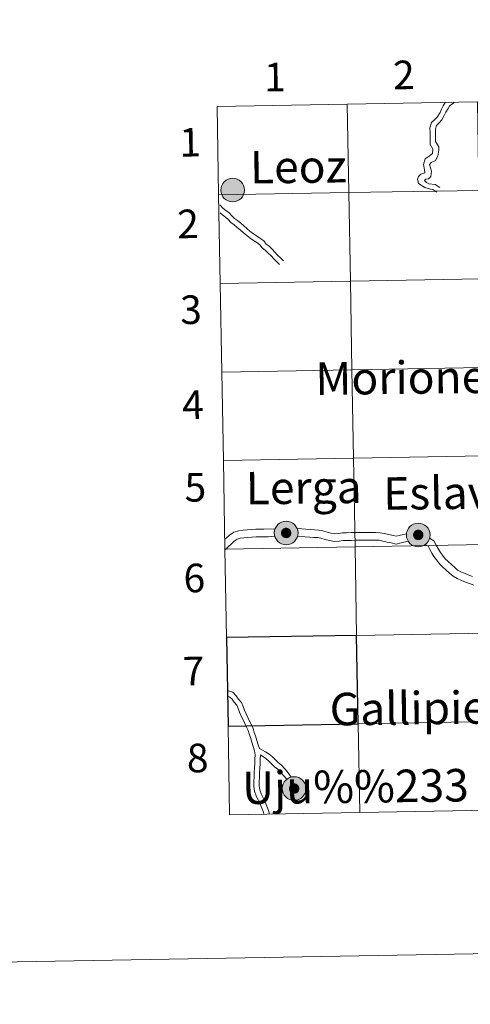
# Model space of a CAD drawing. Units: metres. Extents: x 620685 to 625192, y 708473 to 711522.
# Drawn here: x 621491 to 621633, y 708473 to 708783 of the extents above; entities that cross this region are included whole.
import ezdxf
from ezdxf.enums import TextEntityAlignment as Align

# ---------------------------------------------------------------- set-up
doc = ezdxf.new("R2010")
doc.units = ezdxf.units.M
doc.header["$MEASUREMENT"] = 0
doc.layers.add('Carátula', color=7, linetype='Continuous', lineweight=5)
doc.styles.add('Style-arial', font='arial.shx', dxfattribs={"bigfont": 'arialbig.shx'})

msp = doc.modelspace()

# ---------------------------------------------------------------- hatches: boundary and pattern name
at = {"layer": 'Carátula', "linetype": 'Continuous', "lineweight": 5}
h = msp.add_hatch(color=250, dxfattribs=at)
edge = h.paths.add_edge_path()
edge.add_arc((621557.98, 708729.3), 3.73, 179.3492, 539.3492)
h = msp.add_hatch(color=250, dxfattribs=at)
edge = h.paths.add_edge_path()
edge.add_arc((621574.81, 708621.39), 3.73, 179.3492, 539.3492)
h = msp.add_hatch(color=7, dxfattribs=at)
edge = h.paths.add_edge_path()
edge.add_arc((621574.81, 708621.39), 1.66, 167.2632, 527.2632)
h = msp.add_hatch(color=250, dxfattribs=at)
edge = h.paths.add_edge_path()
edge.add_arc((621616.39, 708620.77), 3.73, 179.3492, 539.3492)
h = msp.add_hatch(color=7, dxfattribs=at)
edge = h.paths.add_edge_path()
edge.add_arc((621616.39, 708620.77), 1.66, 167.2632, 527.2632)
h = msp.add_hatch(color=250, dxfattribs=at)
edge = h.paths.add_edge_path()
edge.add_arc((621577.32, 708540.96), 3.73, 179.3492, 539.3492)
h = msp.add_hatch(color=7, dxfattribs=at)
edge = h.paths.add_edge_path()
edge.add_arc((621577.32, 708540.96), 1.66, 167.2632, 527.2632)

# ---------------------------------------------------------------- linework, layer by layer
at = {"layer": 'Carátula', "color": 7, "linetype": 'Continuous', "lineweight": 5, "flags": 128}
for points in [[(621594.03, 708756.34), (621553.06, 708755.61)], [(621553.06, 708755.61), (621553.55, 708727.75)], [(621553.55, 708727.75), (621594.52, 708728.48), (621594.03, 708756.34)], [(621594.03, 708756.34), (621594.52, 708728.48), (621635.5, 708729.21), (621635, 708757.06)], [(621635, 708757.06), (621594.03, 708756.34)], [(621624.9, 708756.88), (621624.28, 708755.81), (621623.7, 708754.8), (621623.28, 708753.67), (621622.33, 708752.28), (621621.6, 708751.54), (621620.6, 708750.51), (621620.07, 708748.86), (621620.09, 708747.4), (621620.11, 708746.08), (621620.12, 708744.54), (621620.18, 708743.61), (621621, 708742.18), (621620.83, 708740.78), (621619.84, 708739.93), (621618.58, 708739.15), (621618.01, 708737.39), (621618.38, 708735.67), (621618.44, 708734.72), (621617.24, 708734.35), (621616.46, 708733.53), (621616.19, 708732.73), (621616.51, 708731.41), (621618.46, 708730.05), (621620.21, 708729.57), (621621.01, 708729.48), (621622.24, 708728.68)], [(621627.72, 708756.93), (621627.47, 708756.62), (621626.28, 708755.89), (621625.76, 708754.97), (621625.06, 708753.76), (621624.58, 708752.78), (621623.84, 708751.41), (621622.82, 708750.36), (621622.09, 708749.61), (621621.77, 708748.61), (621621.77, 708747.43), (621621.79, 708746.1), (621621.82, 708744.56), (621622.83, 708742.87), (621622.85, 708741.82), (621622.6, 708739.97), (621621.79, 708738.63), (621620.44, 708737.97), (621619.89, 708737.36), (621620.59, 708735.21), (621620.34, 708733.55), (621619.59, 708732.81), (621618.73, 708732.69), (621618.36, 708732.3), (621618.99, 708731.69), (621619.74, 708731.3), (621621.74, 708731.02), (621623.16, 708730.1)], [(621554.04, 708699.9), (621595.02, 708700.62), (621594.52, 708728.48), (621553.55, 708727.75)], [(621553.55, 708727.75), (621554.04, 708699.9)], [(621553.98, 708724.65), (621554.06, 708724.59), (621554.9, 708723.61), (621555.82, 708722.87), (621556.83, 708722.08), (621557.73, 708721.18), (621558.52, 708720.36), (621559.47, 708719.67), (621560.49, 708718.85), (621561.44, 708718.01), (621562.44, 708717.16), (621563.41, 708716.39), (621564.49, 708715.57), (621565.44, 708714.86), (621566.51, 708714.2), (621567.75, 708713.31), (621568.46, 708712.31), (621569.44, 708711.6), (621570.37, 708710.68), (621571.27, 708709.74), (621572.09, 708708.85), (621573.04, 708707.96), (621573.92, 708707.01)], [(621554.03, 708722.13), (621554.76, 708721.54), (621555.71, 708720.81), (621556.53, 708720), (621557.4, 708719.08), (621558.44, 708718.33), (621559.39, 708717.55), (621560.35, 708716.73), (621561.38, 708715.85), (621562.38, 708715.05), (621563.47, 708714.21), (621564.48, 708713.46), (621565.58, 708712.79), (621566.53, 708712.1), (621567.23, 708711.09), (621568.32, 708710.3), (621569.15, 708709.48), (621570.05, 708708.57), (621570.89, 708707.66), (621571.84, 708706.76), (621572.68, 708705.86)], [(621554.54, 708672.03), (621595.51, 708672.76), (621595.02, 708700.62), (621554.04, 708699.9)], [(621554.04, 708699.9), (621554.54, 708672.03)], [(621555.03, 708644.18), (621596, 708644.9), (621595.51, 708672.76), (621554.54, 708672.03)], [(621554.54, 708672.03), (621555.03, 708644.18)], [(621555.52, 708616.31), (621596.5, 708617.04), (621596, 708644.9), (621555.03, 708644.18)], [(621555.03, 708644.18), (621555.52, 708616.31)], [(621571.35, 708622.74), (621567.77, 708622.57), (621566.53, 708622.56), (621565.25, 708622.56), (621563.84, 708622.45), (621562.48, 708622.34), (621561.24, 708622.24), (621559.88, 708622.1), (621558.33, 708621.66), (621556.96, 708620.73), (621555.92, 708619.78), (621555.65, 708619.52)], [(621612.69, 708621.12), (621610.42, 708620.62), (621609.4, 708620.35), (621608.48, 708620.59), (621607.11, 708620.9), (621605.68, 708621.21), (621604.38, 708621.48), (621602.98, 708621.55), (621601.74, 708621.52), (621600.52, 708621.56), (621599.22, 708621.54), (621597.96, 708621.52), (621596.58, 708621.51), (621595.22, 708621.49), (621593.8, 708621.46), (621592.52, 708621.42), (621591.24, 708621.27), (621590.1, 708621.12), (621589.02, 708621.33), (621587.75, 708621.68), (621586.31, 708622.08), (621584.96, 708622.31), (621583.7, 708622.42), (621582.48, 708622.52), (621581.04, 708622.62), (621579.77, 708622.73), (621578.23, 708622.85)], [(621571.23, 708620.36), (621569.12, 708620.22), (621567.84, 708620.16), (621566.56, 708620.15), (621565.36, 708620.13), (621564.02, 708620.04), (621562.68, 708619.94), (621561.46, 708619.84), (621560.34, 708619.73), (621559.37, 708619.45), (621558.48, 708618.83), (621557.55, 708618), (621556.61, 708617.13), (621555.82, 708616.3), (621555.69, 708616.13)], [(621613.25, 708618.78), (621611, 708618.27), (621609.4, 708617.84), (621607.9, 708618.24), (621606.59, 708618.55), (621605.19, 708618.85), (621604.08, 708619.08), (621602.94, 708619.13), (621601.74, 708619.11), (621600.52, 708619.14), (621599.26, 708619.12), (621597.98, 708619.1), (621596.6, 708619.09), (621595.26, 708619.07), (621593.88, 708619.04), (621592.68, 708619), (621591.5, 708618.86), (621590.03, 708618.69), (621588.46, 708618.98), (621587.11, 708619.34), (621585.77, 708619.72), (621584.64, 708619.92), (621583.48, 708620.02), (621582.28, 708620.12), (621580.84, 708620.22), (621578.41, 708620.43)], [(621633.41, 708607.72), (621632.14, 708608.21), (621630.91, 708608.7), (621629.74, 708609.2), (621628.79, 708609.73), (621627.88, 708610.54), (621626.84, 708611.51), (621625.72, 708612.54), (621624.89, 708613.29), (621624.05, 708614.39), (621623.35, 708615.27), (621622.81, 708616.25), (621622.05, 708617.57), (621621.31, 708618.89), (621619.97, 708619.77)], [(621556.02, 708588.46), (621596.99, 708589.18), (621596.5, 708617.04), (621555.52, 708616.31)], [(621555.52, 708616.31), (621556.02, 708588.46)], [(621633.86, 708604.95), (621632.55, 708605.45), (621631.26, 708605.96), (621629.99, 708606.47), (621628.68, 708607.02), (621627.37, 708607.75), (621626.25, 708608.75), (621625.19, 708609.73), (621624.07, 708610.76), (621623.12, 708611.65), (621622.13, 708612.9), (621621.34, 708613.94), (621620.7, 708615.06), (621619.95, 708616.36), (621619.48, 708617.2), (621618.61, 708617.78)], [(621566.38, 708553.59), (621566, 708554.7), (621565.59, 708556.08), (621565.17, 708557.52), (621564.75, 708558.66), (621564.4, 708559.85), (621563.88, 708561.07), (621563.28, 708562.14), (621562.78, 708563.31), (621562.2, 708564.5), (621561.72, 708565.59), (621561.28, 708566.83), (621560.7, 708568.08), (621559.84, 708569.12), (621559.12, 708570.17), (621558.04, 708571.25), (621556.65, 708571.74), (621556.39, 708571.8)], [(621567.78, 708532.93), (621567.63, 708533.52), (621567.19, 708534.8), (621566.67, 708536.07), (621566.04, 708537.36), (621565.36, 708538.68), (621564.87, 708540.16), (621564.65, 708541.66), (621564.66, 708543.16), (621564.71, 708544.61), (621564.77, 708546.02), (621564.84, 708547.45), (621564.9, 708548.85), (621564.97, 708550.26), (621565.03, 708551.6), (621564.85, 708552.84), (621564.38, 708554.19), (621563.96, 708555.61), (621563.55, 708556.99), (621563.13, 708558.14), (621562.81, 708559.27), (621562.36, 708560.33), (621561.78, 708561.39), (621561.26, 708562.59), (621560.67, 708563.78), (621560.15, 708564.98), (621559.73, 708566.18), (621559.25, 708567.16), (621558.48, 708568.11), (621557.82, 708569.07), (621557.11, 708569.77), (621556.4, 708570.03)], [(621597.98, 708533.46), (621597.48, 708561.33), (621556.51, 708560.6)], [(621556.51, 708560.6), (621557, 708532.73)], [(621638.95, 708534.19), (621638.46, 708562.05), (621597.48, 708561.33), (621597.98, 708533.46)], [(621566.38, 708553.59), (621568.33, 708552.55), (621569.47, 708551.83), (621570.46, 708550.95), (621571.42, 708549.97), (621572.28, 708549.12), (621573.29, 708548.3), (621574.25, 708547.32), (621575.13, 708546.34), (621576.34, 708544.54)], [(621569.52, 708532.96), (621569.24, 708534.02), (621568.76, 708535.39), (621568.21, 708536.74), (621567.55, 708538.1), (621566.93, 708539.33), (621566.53, 708540.54), (621566.34, 708541.79), (621566.34, 708543.13), (621566.4, 708544.54), (621566.45, 708545.94), (621566.55, 708547.37), (621566.6, 708548.78), (621566.66, 708550.19), (621566.71, 708551.56)], [(621566.71, 708551.56), (621568.45, 708550.47), (621569.28, 708549.73), (621570.22, 708548.78), (621571.14, 708547.85), (621572.15, 708547.05), (621573.01, 708546.16), (621575.05, 708543.91)], [(621557, 708532.73), (621597.98, 708533.46)], [(621597.98, 708533.46), (621638.95, 708534.19)]]:
    msp.add_lwpolyline(points, dxfattribs=at)
at = {"layer": 'Carátula', "color": 7, "linetype": 'Continuous', "lineweight": 25, "flags": 128}
for points in [[(621556.51, 708560.6), (621597.48, 708561.33), (621596.99, 708589.18), (621556.02, 708588.46)], [(621556.02, 708588.46), (621556.51, 708560.6)]]:
    msp.add_lwpolyline(points, dxfattribs=at)
at = {"layer": 'Carátula', "color": 7, "linetype": 'Continuous', "lineweight": 5}
for centre in [(621557.98, 708729.3), (621574.81, 708621.39), (621616.39, 708620.77), (621577.32, 708540.96)]:
    msp.add_circle(centre, 3.73, dxfattribs=at)
for points in [[(620737.89, 708473.08), (625192.19, 708551.98), (625139.59, 711521.53), (620685.29, 711442.62)], [(621594.03, 708756.34), (621553.06, 708755.61), (621553.55, 708727.75), (621594.52, 708728.48)], [(621635, 708757.06), (621594.03, 708756.34), (621594.52, 708728.48), (621635.5, 708729.21)], [(621594.52, 708728.48), (621553.55, 708727.75), (621554.04, 708699.9), (621595.02, 708700.62)], [(621635.5, 708729.21), (621594.52, 708728.48), (621595.02, 708700.62), (621635.99, 708701.35)], [(621595.02, 708700.62), (621554.04, 708699.9), (621554.54, 708672.03), (621595.51, 708672.76)], [(621635.99, 708701.35), (621595.02, 708700.62), (621595.51, 708672.76), (621636.48, 708673.48)], [(621595.51, 708672.76), (621554.54, 708672.03), (621555.03, 708644.18), (621596, 708644.9)], [(621636.48, 708673.48), (621595.51, 708672.76), (621596, 708644.9), (621636.98, 708645.63)], [(621596, 708644.9), (621555.03, 708644.18), (621555.52, 708616.31), (621596.5, 708617.04)], [(621636.98, 708645.63), (621596, 708644.9), (621596.5, 708617.04), (621637.47, 708617.76)], [(621596.5, 708617.04), (621555.52, 708616.31), (621556.02, 708588.46), (621596.99, 708589.18)], [(621637.47, 708617.76), (621596.5, 708617.04), (621596.99, 708589.18), (621637.96, 708589.91)], [(621637.96, 708589.91), (621596.99, 708589.18), (621597.48, 708561.33), (621638.46, 708562.05)], [(621597.48, 708561.33), (621556.51, 708560.6), (621557, 708532.73), (621597.98, 708533.46)], [(621638.46, 708562.05), (621597.48, 708561.33), (621597.98, 708533.46), (621638.95, 708534.19)]]:
    msp.add_3dface(points, dxfattribs=at)
at = {"layer": 'Carátula', "color": 7, "linetype": 'Continuous', "lineweight": 25}
msp.add_3dface([(621596.99, 708589.18), (621556.02, 708588.46), (621556.51, 708560.6), (621597.48, 708561.33)], dxfattribs=at)

# ---------------------------------------------------------------- texts
at = {"layer": 'Carátula', "color": 7, "linetype": 'Continuous', "lineweight": 5, "style": 'Style-arial'}
for s, height, rotation, p in [('1', 9, 1.0148, (621571.28, 708764.85)), ('2', 9, 1.0148, (621611.85, 708765.53)), ('1', 9, 1.0148, (621544.58, 708744.35)), ('Leoz', 10.236, 0.7101, (621578.63, 708736.65)), ('2', 9, 1.0148, (621543.91, 708718.66)), ('3', 9, 1.0148, (621544.85, 708691.65)), ('Moriones', 10.236, 0.7101, (621614.15, 708670.3)), ('4', 9, 1.0148, (621545.44, 708661.75)), ('5', 9, 1.0148, (621546.22, 708635.76)), ('Lerga', 10.236, 0.7101, (621580.33, 708635.71)), ('Eslava', 10.236, 0.7101, (621626.22, 708634.04)), ('6', 9, 1.0148, (621545.9, 708607.22)), ('7', 9, 1.0148, (621545.62, 708577.95)), ('Gallipienzo', 10.2363, 0.7101, (621625.05, 708566.38)), ('8', 9, 1.0148, (621546.95, 708550.58)), ('Uju%%233', 10.236, 0.7101, (621596.6, 708541.62))]:
    msp.add_text(s, height=height, rotation=rotation, dxfattribs=at).set_placement(p, align=Align.MIDDLE_CENTER)

doc.saveas('drawing.dxf')
